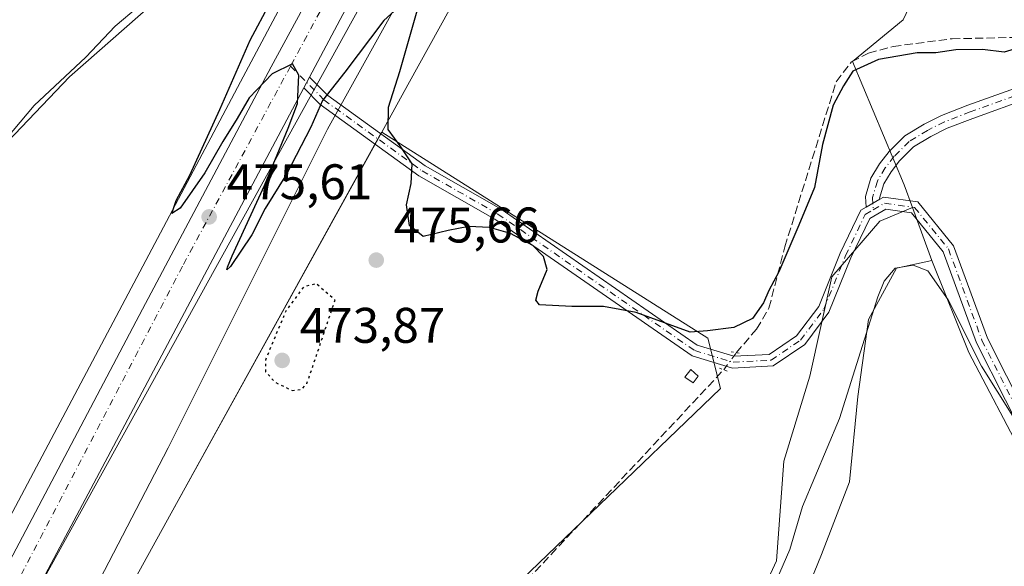
# Model space of a CAD drawing. Units: metres. Extents: x 594832 to 598313, y 4652734 to 4655094.
# Drawn here: x 597836 to 598034, y 4653962 to 4654071 of the extents above; entities that cross this region are included whole.
import ezdxf

# ---------------------------------------------------------------- set-up
doc = ezdxf.new("R2010")
doc.units = ezdxf.units.M
doc.header["$MEASUREMENT"] = 0
for name, pattern in [('DGN Style 3', [2.307223458686699, 1.648016756204785, -0.6592067024819142]), ('DGN Style 4', [2.6384748266838614, 1.318413404963828, -0.6592067024819142, 0.001648016756204785, -0.6592067024819142]), ('DGN Style 5', [1.1536117293433497, 0.4944050268614355, -0.6592067024819142])]:
    doc.linetypes.add(name, pattern=pattern)
for name, color, linetype, lineweight in [('Arbolado forestal CxS', 92, 'Continuous', 0), ('Camino Cxs', 7, 'Continuous', 0), ('Camino eje', 30, 'DGN Style 4', 13), ('Carretera de calzada única Cxs', 7, 'Continuous', 13), ('Carretera de calzada única eje', 7, 'DGN Style 4', 0), ('Corriente artificial lineal', 4, 'DGN Style 3', 13), ('Corriente artificial lineal oculto', 135, 'DGN Style 4', 13), ('Cultivos herbáceos CxS', 92, 'Continuous', 0), ('Cultivos leñosos CxS', 92, 'Continuous', 0), ('Curva de nivel maestra', 30, 'Continuous', 30), ('Curva de nivel maestra depresión', 30, 'DGN Style 5', 30), ('Curva de nivel normal', 30, 'Continuous', 0), ('Edificación ligera Cxs', 1, 'Continuous', 0), ('Ferrocarril eje', 151, 'Continuous', 13), ('Matorral CxS', 135, 'Continuous', 0), ('Núcleo urbano CxS', 7, 'Continuous', 0), ('Pista no pavimentada Cxs', 111, 'Continuous', 0), ('Pista no pavimentada eje', 91, 'DGN Style 4', 0), ('Puente lineal', 2, 'DGN Style 5', 0), ('Punto de cota en terreno', 7, 'Continuous', 0), ('Rótulo de punto de cota en terreno', 7, 'Continuous', 0)]:
    doc.layers.add(name, color=color, linetype=linetype, lineweight=lineweight)
doc.styles.add('Style-Arial', font='txt')

# ---------------------------------------------------------------- blocks, each defined once
blk = doc.blocks.new('*U9')
at = {"layer": 'Matorral CxS', "color": 135, "linetype": 'Continuous', "lineweight": 0}
blk.add_polyline3d([(597976.8290999997, 4653997.3485, 476.2455999999948), (597872.9221000001, 4653897.502900001, 477.9590999999928), (597839.9581000004, 4653923.874100001, 478.1094000000012), (597848.0268999999, 4653938.489700001, 478.0813999999955), (597866.7620999999, 4653972.3859, 476.5411000000022), (597908.9369000001, 4654048.689300001, 475.3586000000069), (597974.2950999998, 4654007.485300001, 475.0329999999958)], close=True, dxfattribs=at)
blk = doc.blocks.new('5PATER')
at = {"layer": 'Punto de cota en terreno', "linetype": 'Continuous', "lineweight": 0}
h = blk.add_hatch(color=51, dxfattribs=at)
edge = h.paths.add_edge_path()
edge.add_ellipse((0, 0), major_axis=(-0.1095731443231308, -0.1110710700762829), ratio=0.9994222409660322, start_angle=0, end_angle=360)

msp = doc.modelspace()

# ---------------------------------------------------------------- linework, layer by layer
at = {"layer": 'Arbolado forestal CxS', "color": 92, "linetype": 'Continuous', "lineweight": 0}
for points in [[(597953.4497999996, 4654195.541099999, 472.2032999999938), (597942.7962999997, 4654175.530300001, 472.2468999999983), (597900.5407999996, 4654096.146199999, 474.9551000000066), (597891.6969, 4654106.527899999, 478.9811000000045), (597874.8372999998, 4654084.803500001, 479.9600999999967), (597846.4162999997, 4654059.8181, 480.383799999996), (597824.3344999999, 4654036.784700001, 480.9421000000002)], [(597900.5407999996, 4654096.146199999, 474.9551000000066), (597891.6969, 4654106.527899999, 478.9811000000045), (597874.8372999998, 4654084.803500001, 479.9600999999967), (597846.4162999997, 4654059.8181, 480.383799999996), (597824.3344999999, 4654036.784700001, 480.9421000000002), (597804.2093000002, 4654006.140500001, 482.0366000000067), (597788.5588999996, 4653971.0821, 482.2112000000052), (597784.5182999996, 4653957.7477, 481.6024999999936), (597782.9633, 4653952.615499999, 481.4458000000013), (597778.6221000003, 4653936.6997, 480.7027999999991), (597773.6574999997, 4653918.874100001, 480.2994999999937)]]:
    msp.add_polyline3d(points, dxfattribs=at)
at = {"layer": 'Camino Cxs', "color": 7, "linetype": 'Continuous', "lineweight": 0, "extrusion": (-0.0632422505953098, -0.03649665997920425, 0.9973306430417159), "elevation": -207200.1751944629, "flags": 128}
msp.add_lwpolyline([(-3732057.347163063, 2836630.940133627), (-3732057.347163063, 2836627.795691728)], dxfattribs=at)
at = {"layer": 'Camino Cxs', "color": 7, "linetype": 'Continuous', "lineweight": 0}
for points in [[(598006.0078999996, 4654033.712099999, 477.0298999999941), (598005.8904999997, 4654035.797700001, 477.0292000000045), (598006.9603000004, 4654039.4827, 476.9701999999961), (598008.6836999999, 4654042.354900001, 476.769100000005), (598010.5878999997, 4654044.8189, 476.5578999999998), (598013.7361000003, 4654047.967499999, 476.3037999999942), (598017.6343, 4654050.306299999, 476.1168999999937), (598021.1277000001, 4654052.053099999, 475.937699999995), (598026.3901000004, 4654054.093499999, 475.7936999999947), (598037.8065, 4654058.2161, 475.6248999999953), (598044.8010999998, 4654061.0963, 475.6652999999933), (598048.3147, 4654063.806700001, 475.7032999999938), (598051.4877000004, 4654066.6623, 475.5507000000071), (598053.6029000003, 4654068.307700001, 475.4225000000006), (598055.1831, 4654068.892899999, 475.4838000000018)], [(598087.9172999999, 4654058.179300001, 479.6820000000008), (598087.6438999996, 4654058.0529, 479.6135999999969), (598082.9687000001, 4654056.2719, 478.7165999999997), (598078.8693000004, 4654055.930299999, 478.200800000006), (598074.2281, 4654056.1567, 477.6205999999948), (598070.0711000003, 4654057.6579, 477.0001000000047), (598065.1010999996, 4654060.860900001, 476.3003000000026), (598059.2751000002, 4654065.750299999, 475.7602999999945), (598057.1250999998, 4654066.626300001, 475.570200000002), (598054.9807000002, 4654065.8321, 475.526199999993), (598053.2861000003, 4654064.513900001, 475.514599999995), (598050.1089000005, 4654061.6545, 475.5963000000047), (598046.2141000004, 4654058.6501, 475.6229000000022), (598038.8154999996, 4654055.603499999, 475.6310999999987), (598027.3718999998, 4654051.471100001, 475.8331999999937), (598022.2625000002, 4654049.489900001, 476.0136000000057), (598018.9826999997, 4654047.8499, 476.1869000000006), (598015.4722999996, 4654045.743899999, 476.4171000000061), (598012.6941000001, 4654042.965500001, 476.698000000004), (598010.9999000002, 4654040.7731, 476.9428999999946), (598009.5481000004, 4654038.353499999, 477.1763000000064), (598008.7128999997, 4654035.4769, 477.2563999999985), (598008.7241000002, 4654035.2796, 477.2595000000001)], [(598038.8154999996, 4654055.603499999, 475.6310999999987), (598027.3718999998, 4654051.471100001, 475.8331999999937), (598022.2625000002, 4654049.489900001, 476.0136000000057), (598018.9826999997, 4654047.8499, 476.1869000000006), (598015.4722999996, 4654045.743899999, 476.4171000000061), (598012.6941000001, 4654042.965500001, 476.698000000004), (598010.9999000002, 4654040.7731, 476.9428999999946), (598009.5481000004, 4654038.353499999, 477.1763000000064), (598008.7128999997, 4654035.4769, 477.2563999999985), (598008.7241000002, 4654035.2795, 477.2595000000001), (598006.0078999996, 4654033.712099999, 477.0298999999941), (598005.8904999997, 4654035.797700001, 477.0292000000045), (598006.9603000004, 4654039.4827, 476.9701999999961), (598008.6836999999, 4654042.354900001, 476.769100000005), (598010.5878999997, 4654044.8189, 476.5578999999998), (598013.7361000003, 4654047.967499999, 476.3037999999942), (598017.6343, 4654050.306299999, 476.1168999999937), (598021.1277000001, 4654052.053099999, 475.937699999995), (598026.3901000004, 4654054.093499999, 475.7936999999947), (598037.8065, 4654058.2161, 475.6248999999953)]]:
    msp.add_polyline3d(points, dxfattribs=at)
at = {"layer": 'Camino eje', "color": 30, "linetype": 'DGN Style 4', "lineweight": 13}
msp.add_polyline3d([(598057.1492999997, 4654068.1281, 475.5721999999951), (598054.2918999996, 4654067.069900001, 475.482799999998), (598052.3869000003, 4654065.588099999, 475.4792000000016), (598049.2119000005, 4654062.730699999, 475.6132999999973), (598045.5077000001, 4654059.8731, 475.6392999999953), (598038.3108999999, 4654056.9099, 475.6209999999992), (598026.8809000002, 4654052.782299999, 475.8059999999969), (598021.6951000001, 4654050.771500001, 475.9762000000047), (598018.3085000003, 4654049.0781, 476.1526000000013), (598014.6042999999, 4654046.855699999, 476.3555000000051), (598011.6409, 4654043.892300001, 476.6324000000022), (598009.8416999998, 4654041.563899999, 476.8487000000023), (598008.2543000003, 4654038.918099999, 477.0865999999951), (598007.3016999997, 4654035.6373, 477.1472000000067), (598007.4401000004, 4654033.1801, 477.1254000000045)], dxfattribs=at)
at = {"layer": 'Carretera de calzada única Cxs', "color": 7, "linetype": 'Continuous', "lineweight": 13, "extrusion": (0.01160816346085988, 0.02190409974061755, 0.999692683256019), "elevation": 109358.3340142744, "flags": 128}
msp.add_lwpolyline([(1651025.167877735, -4390889.052128751), (1651025.167877734, -4390886.595482904)], dxfattribs=at)
at = {"layer": 'Carretera de calzada única Cxs', "color": 7, "linetype": 'Continuous', "lineweight": 13}
for points in [[(598230.7301000003, 4654718.720100001, 462.401199999993), (598223.3501000004, 4654697.600099999, 462.6720999999961), (598212.9600999998, 4654674.1501, 463.2027999999991), (598168.1401000004, 4654579.4301, 465.9897000000056), (598122.5500999996, 4654488.940099999, 468.0139000000054), (597992.8400999998, 4654244.6601, 471.1147999999957), (597894.4901000002, 4654059.7301, 475.0344999999944)], [(597992.8400999998, 4654244.6601, 471.1147999999957), (597894.4901000002, 4654059.7301, 475.0344999999944), (597893.3400999998, 4654057.5601, 475.0954000000056), (597827.3101000005, 4653933.440099999, 477.5528999999952), (597787.0601000005, 4653858.7301, 479.1545000000042), (597766.4001000002, 4653824.0801, 480.2111000000005), (597747.1901000004, 4653795.620100001, 480.9375), (597734.9700999996, 4653779.9901, 480.9793999999966), (597733.8501000004, 4653778.5601, 481.0008999999991), (597729.5601000005, 4653773.100099999, 481.1340000000055), (597705.4801000003, 4653746.2501, 484.7997000000032), (597690.2301000003, 4653731.030099999, 486.5420000000013), (597655.7301000003, 4653699.590100001, 481.6266000000033)], [(597658.3000999996, 4653712.640100001, 481.4340999999986), (597691.5500999996, 4653742.870100001, 481.0767000000051), (597703.8300999999, 4653755.3201, 480.8660999999993), (597719.3800999997, 4653772.690099999, 480.6768000000012), (597733.5900999998, 4653790.120100001, 480.6150999999954), (597734.0214999998, 4653790.703500001, 480.6178999999975), (597735.0109999999, 4653792.042300001, 480.6092000000062), (597736.6394999997, 4653794.247099999, 480.7505999999995), (597744.9200999998, 4653805.460100001, 480.3945999999996), (597754.7801000001, 4653819.920100001, 480.0871999999945), (597762.7301000003, 4653832.630100001, 479.7642999999953), (597782.9101, 4653867.4801, 478.9713999999949), (597798.6700999998, 4653895.890100001, 478.5942000000068), (597827.8201000001, 4653950.450099999, 477.3561000000045), (597861.0100999996, 4654013.270099999, 476.0884999999981), (597886.8201000001, 4654061.8301, 475.117499999993), (597910.1201, 4654104.7601, 474.0298999999941), (597931.4301000005, 4654145.630100001, 473.0397999999987), (597965.9106999999, 4654210.1621, 471.9511000000057)], [(597736.6394999997, 4653794.247099999, 480.7505999999995), (597744.9200999998, 4653805.460100001, 480.3945999999996), (597754.7801000001, 4653819.920100001, 480.0871999999945), (597762.7301000003, 4653832.630100001, 479.7642999999953), (597782.9101, 4653867.4801, 478.9713999999949), (597798.6700999998, 4653895.890100001, 478.5942000000068), (597827.8201000001, 4653950.450099999, 477.3561000000045), (597861.0100999996, 4654013.270099999, 476.0884999999981), (597886.8201000001, 4654061.8301, 475.117499999993), (597910.1201, 4654104.7601, 474.0298999999941), (597931.4301000005, 4654145.630100001, 473.0397999999987), (597965.9106999999, 4654210.1621, 471.9511000000057)], [(597893.3400999998, 4654057.5601, 475.0954000000056), (597827.3101000005, 4653933.440099999, 477.5528999999952), (597787.0601000005, 4653858.7301, 479.1545000000042), (597766.4001000002, 4653824.0801, 480.2111000000005), (597747.1901000004, 4653795.620100001, 480.9375), (597734.9700999996, 4653779.9901, 480.9793999999966)]]:
    msp.add_polyline3d(points, dxfattribs=at)
at = {"layer": 'Carretera de calzada única eje', "color": 7, "linetype": 'DGN Style 4', "lineweight": 0, "extrusion": (-0.3075429167980569, 0.1858827760755951, 0.9332014508592309), "elevation": 681676.2076496121, "flags": 128}
msp.add_lwpolyline([(-4292489.530492378, -1768924.074865887), (-4292483.310850012, -1768923.714218384), (-4292321.270902414, -1768915.336677413)], dxfattribs=at)
at = {"layer": 'Carretera de calzada única eje', "color": 7, "linetype": 'DGN Style 4', "lineweight": 0}
msp.add_polyline3d([(597890.6624999996, 4654061.9187, 475.0276000000013), (597869.0201000003, 4654021.870100001, 475.9208999999974), (597812.7401000002, 4653914.280099999, 478.1370000000024), (597773.5201000003, 4653841.420100001, 479.6986999999936), (597738.6407000005, 4653790.731899999, 480.7387000000017)], dxfattribs=at)
at = {"layer": 'Corriente artificial lineal', "color": 4, "linetype": 'DGN Style 3', "lineweight": 13}
for points in [[(597979.9633, 4654004.530900001, 475.6347999999998), (597979.9700999996, 4654004.540100001, 475.633600000001), (597984.0601000005, 4654009.2501, 475.3687999999966), (597986.5401, 4654013.4801, 475.5114999999933), (597989.7200999996, 4654025.7601, 474.8784000000014), (598000.0100999996, 4654058.800100001, 474.5590999999986), (598003.0701000001, 4654062.780099999, 474.3565999999992), (598006.5100999996, 4654064.550100001, 474.4159999999974), (598011.4101, 4654065.870100001, 474.4164000000019), (598023.2100999998, 4654067.420100001, 473.6027999999933), (598038.2100999998, 4654067.7301, 473.8727000000072), (598039.3300999999, 4654067.860099999, 473.9732999999979), (598042.2801000001, 4654069.3301, 474.3025999999954), (598038.7801000001, 4654075.0101, 473.8276000000042), (598034.0000999998, 4654088.020099999, 473.2788), (598034.2301000003, 4654091.0801, 473.3555999999954)], [(597765.9550000001, 4653783.9235, 480.813599999994), (597774.0401, 4653798.090100001, 480.9648000000016), (597788.5701000001, 4653819.110099999, 479.8358000000007), (597791.3101000005, 4653822.0601, 479.6215999999986), (597798.9600999998, 4653827.450099999, 479.1214999999939), (597813.9401000004, 4653840.700099999, 478.8378999999986), (597837.1801000005, 4653863.9301, 478.2119999999995), (597899.9801000003, 4653922.800100001, 477.2614000000031), (597919.2001, 4653938.8201, 476.934500000003), (597977.4664000003, 4654001.1261, 475.9833999999974)]]:
    msp.add_polyline3d(points, dxfattribs=at)
at = {"layer": 'Corriente artificial lineal oculto', "color": 135, "linetype": 'DGN Style 4', "lineweight": 13, "extrusion": (0.04865986085564378, 0.0663531155699498, 0.9966089915286086), "elevation": 338379.3442288826, "flags": 128}
msp.add_lwpolyline([(2270031.741729656, -4092646.951492576), (2270031.741729656, -4092651.18808255)], dxfattribs=at)
at = {"layer": 'Cultivos herbáceos CxS', "color": 92, "linetype": 'Continuous', "lineweight": 0, "extrusion": (-0.04755057909485325, 0.1293967687506033, 0.990452128406339), "elevation": 574253.7616619344, "flags": 128}
msp.add_lwpolyline([(-2166614.778722137, -4122337.250842043), (-2166614.778722137, -4122325.870217137)], dxfattribs=at)
at = {"layer": 'Cultivos herbáceos CxS', "color": 92, "linetype": 'Continuous', "lineweight": 0}
for points in [[(598037.7626999998, 4653983.3671, 481.2381000000024), (598026.5525000002, 4654004.5777, 480.4404000000068), (598019.4486999996, 4654022.316500001, 479.0696999999927), (598019.1853, 4654023.032500001, 478.9511000000057), (598015.2972999997, 4654033.612700001, 477.3821999999927), (598013.6268999996, 4654038.158500001, 477.0619000000006), (598003.3003000002, 4654062.8621, 474.3683000000019), (598013.4095000001, 4654071.195900001, 474.1398000000045), (598015.1542999997, 4654074.908500001, 473.9282999999996), (598027.1913000002, 4654100.522299999, 471.7915999999968), (598027.8734999998, 4654100.3003, 471.8181999999942), (598028.0208999999, 4654100.2523, 471.8246999999974), (598016.7134999996, 4654120.116699999, 471.1353999999993), (597994.0853000004, 4654161.7531, 469.3549000000058), (597983.2052999996, 4654177.8365, 469.3862999999984), (597978.0575000001, 4654178.5833, 471.4265000000014), (598016.8103, 4654252.7213, 470.0121999999974)], [(597978.0575000001, 4654178.5833, 471.4265000000014), (597948.2339000005, 4654121.5275, 473.3524999999936), (597931.5182999996, 4654089.548699999, 474.3417000000045), (597931.5164000001, 4654089.545, 474.3415999999997), (597931.4331, 4654089.389900001, 474.3408999999957), (597931.4316999996, 4654089.3873, 474.3408999999957), (597931.4303000001, 4654089.3847, 474.3408999999957), (597914.1926999995, 4654058.197899999, 474.7290000000066), (597908.9369000001, 4654048.689300001, 475.3586000000069)], [(597978.0575000001, 4654178.5833, 471.4265000000014), (597983.2052999996, 4654177.8365, 469.3862999999984), (597994.0853000004, 4654161.7531, 469.3549000000058), (598016.7134999996, 4654120.116699999, 471.1353999999993), (598028.0208999999, 4654100.2523, 471.8246999999974), (598027.8734999998, 4654100.3003, 471.8181999999942), (598027.1913000002, 4654100.522299999, 471.7915999999968), (598015.1542999997, 4654074.908500001, 473.9282999999996), (598013.4095000001, 4654071.195900001, 474.1398000000045), (598003.3003000002, 4654062.8621, 474.3683000000019), (598013.6268999996, 4654038.158500001, 477.0619000000006), (598015.2972999997, 4654033.612700001, 477.3821999999927)], [(597816.6946, 4653881.736, 479.7250000000058), (597839.9581000004, 4653923.874100001, 478.1094000000012), (597872.9221000001, 4653897.502900001, 477.9590999999928), (597976.8290999997, 4653997.3485, 476.2455999999948), (597974.2950999998, 4654007.485300001, 475.0329999999958), (597908.9369000001, 4654048.689300001, 475.3586000000069), (597914.1926999995, 4654058.197899999, 474.7290000000066), (597931.4303000001, 4654089.3847, 474.3408999999957)], [(598015.1542999997, 4654074.908500001, 473.9282999999996), (598013.4095000001, 4654071.195900001, 474.1398000000045), (598003.3003000002, 4654062.8621, 474.3683000000019), (598013.6268999996, 4654038.158500001, 477.0619000000006), (598015.2972999997, 4654033.612700001, 477.3821999999927), (598008.7527000001, 4654030.8573, 477.2122999999993), (597999.1463000001, 4654019.773499999, 476.2707999999984), (597994.7122999998, 4653999.823100001, 476.9306999999972), (597989.5395000001, 4653982.8281, 477.5948999999965), (597988.0610999997, 4653962.8773, 478.1045000000013), (597979.1935000002, 4653943.6655, 478.290399999998), (597969.5869000005, 4653925.9319, 478.3555000000051), (597959.9804999996, 4653912.631300001, 478.4455000000017), (597947.4184999998, 4653899.330900001, 478.7416999999987), (597931.9005000005, 4653890.464299999, 478.2544000000053), (597920.0773, 4653879.3805, 479.2580000000017), (597922.2937000003, 4653863.863500001, 480.8032999999996), (597929.6826999999, 4653849.823899999, 481.001099999994)], [(597839.9581000004, 4653923.874100001, 478.1094000000012), (597872.9221000001, 4653897.502900001, 477.9590999999928), (597976.8290999997, 4653997.3485, 476.2455999999948), (597974.2950999998, 4654007.485300001, 475.0329999999958), (597908.9369000001, 4654048.689300001, 475.3586000000069)], [(597929.6826999999, 4653849.823899999, 481.001099999994), (597922.2937000003, 4653863.863500001, 480.8032999999996), (597920.0773, 4653879.3805, 479.2580000000017), (597931.9005000005, 4653890.464299999, 478.2544000000053), (597947.4184999998, 4653899.330900001, 478.7416999999987), (597959.9804999996, 4653912.631300001, 478.4455000000017), (597969.5869000005, 4653925.9319, 478.3555000000051), (597979.1935000002, 4653943.6655, 478.290399999998), (597988.0610999997, 4653962.8773, 478.1045000000013), (597989.5395000001, 4653982.8281, 477.5948999999965), (597994.7122999998, 4653999.823100001, 476.9306999999972), (597999.1463000001, 4654019.773499999, 476.2707999999984), (598008.7527000001, 4654030.8573, 477.2122999999993), (598015.2972999997, 4654033.612700001, 477.3821999999927)], [(598019.1853, 4654023.032500001, 478.9511000000057), (598019.4486999996, 4654022.316500001, 479.0696999999927), (598026.5525000002, 4654004.5777, 480.4404000000068), (598037.7626999998, 4653983.3671, 481.2381000000024), (598050.8485000003, 4653963.824899999, 481.319399999993), (598059.2490999997, 4653960.843900001, 481.3013000000064), (598073.8595000004, 4653959.1735, 480.6993999999977), (598096.4347000001, 4653951.604699999, 481.5494000000036), (598113.3926999997, 4653936.5877, 482.3007999999973), (598115.8431000002, 4653933.590700001, 482.4271000000008), (598116.2273000004, 4653916.670700001, 485.0405000000028), (598119.6986999996, 4653893.755100001, 486.2145000000019), (598126.6426999997, 4653869.4509, 488.0878999999986), (598134.9757000003, 4653853.479699999, 488.6690999999992), (598144.6973000001, 4653836.8135, 489.6671999999963), (598156.3387000002, 4653826.1995, 490.2697000000044)]]:
    msp.add_polyline3d(points, dxfattribs=at)
at = {"layer": 'Cultivos leñosos CxS', "color": 92, "linetype": 'Continuous', "lineweight": 0}
for points in [[(597900.5407999996, 4654096.146199999, 474.9551000000066), (597891.6969, 4654106.527899999, 478.9811000000045), (597874.8372999998, 4654084.803500001, 479.9600999999967), (597846.4162999997, 4654059.8181, 480.383799999996), (597824.3344999999, 4654036.784700001, 480.9421000000002), (597804.2093000002, 4654006.140500001, 482.0366000000067), (597788.5588999996, 4653971.0821, 482.2112000000052), (597784.5182999996, 4653957.7477, 481.6024999999936), (597782.9633, 4653952.615499999, 481.4458000000013), (597778.6221000003, 4653936.6997, 480.7027999999991), (597773.6574999997, 4653918.874100001, 480.2994999999937)], [(597824.3344999999, 4654036.784700001, 480.9421000000002), (597846.4162999997, 4654059.8181, 480.383799999996), (597874.8372999998, 4654084.803500001, 479.9600999999967), (597891.6969, 4654106.527899999, 478.9811000000045), (597900.5407999996, 4654096.146199999, 474.9551000000066), (597880.6732000001, 4654058.8215, 475.5766000000004), (597880.6701999997, 4654058.816099999, 475.5769), (597880.6672999999, 4654058.810699999, 475.577099999995), (597832.6131999996, 4653968.1983, 477.1791999999987)], [(597900.5407999996, 4654096.146199999, 474.9551000000066), (597880.6732000001, 4654058.8215, 475.5766000000004), (597880.6701999997, 4654058.816099999, 475.5769), (597880.6672999999, 4654058.810699999, 475.577099999995), (597832.6131999996, 4653968.1983, 477.1791999999987), (597804.5210999995, 4653915.7963, 477.9233999999997), (597799.9293000001, 4653907.241599999, 478.0222000000067), (597793.7422000002, 4653895.715100001, 478.1454999999987), (597775.5811000001, 4653861.881800001, 479.1254000000045), (597758.6416999997, 4653832.929400001, 479.7112999999954), (597755.5765000005, 4653828.330600001, 479.8306000000011), (597737.1365, 4653800.663899999, 480.3923000000068), (597732.9713000003, 4653795.613500001, 480.7793999999994)], [(598019.1853, 4654023.032500001, 478.9511000000057), (598012.0711000003, 4654021.476500001, 479.5213999999978), (598006.5043000003, 4654011.199899999, 479.3696000000054), (598004.3630999997, 4653995.7851, 480.1119000000036), (598002.6497, 4653978.657500001, 481.2448000000004), (597997.0831000004, 4653964.099099999, 481.0728999999993), (597993.5368999997, 4653955.4319, 481.220100000006), (597993.2089000001, 4653955.411900001, 481.1627000000008), (597983.8312999997, 4653932.470100001, 481.3598000000056), (597977.6199000003, 4653923.4935, 481.2023999999947), (597961.7755000005, 4653905.6251, 481.2302999999956), (597952.3180999998, 4653894.7553, 481.7179000000033), (597940.3246999999, 4653883.231899999, 482.5008999999991), (597926.4171000002, 4653872.9649, 482.059699999998), (597940.5878999997, 4653843.2053, 483.2118000000046), (597938.7119000005, 4653838.7443, 482.8432999999932), (597903.4068999998, 4653823.739499999, 483.896900000007), (597900.5361000003, 4653822.605699999, 484.7566999999981)], [(597940.5878999997, 4653843.2053, 483.2118000000046), (597926.4171000002, 4653872.9649, 482.059699999998), (597940.3246999999, 4653883.231899999, 482.5008999999991), (597952.3180999998, 4653894.7553, 481.7179000000033), (597961.7755000005, 4653905.6251, 481.2302999999956), (597977.6199000003, 4653923.4935, 481.2023999999947), (597983.8312999997, 4653932.470100001, 481.3598000000056), (597993.2089000001, 4653955.411900001, 481.1627000000008), (597993.5368999997, 4653955.4319, 481.220100000006), (597997.0831000004, 4653964.099099999, 481.0728999999993), (598002.6497, 4653978.657500001, 481.2448000000004), (598004.3630999997, 4653995.7851, 480.1119000000036), (598006.5043000003, 4654011.199899999, 479.3696000000054), (598012.0711000003, 4654021.476500001, 479.5213999999978), (598019.1853, 4654023.032500001, 478.9511000000057), (598019.4486999996, 4654022.316500001, 479.0696999999927), (598026.5525000002, 4654004.5777, 480.4404000000068), (598037.7626999998, 4653983.3671, 481.2381000000024)], [(598019.1853, 4654023.032500001, 478.9511000000057), (598019.4486999996, 4654022.316500001, 479.0696999999927), (598026.5525000002, 4654004.5777, 480.4404000000068), (598037.7626999998, 4653983.3671, 481.2381000000024), (598050.8485000003, 4653963.824899999, 481.319399999993), (598059.2490999997, 4653960.843900001, 481.3013000000064), (598073.8595000004, 4653959.1735, 480.6993999999977), (598096.4347000001, 4653951.604699999, 481.5494000000036), (598113.3926999997, 4653936.5877, 482.3007999999973), (598115.8431000002, 4653933.590700001, 482.4271000000008), (598116.2273000004, 4653916.670700001, 485.0405000000028), (598119.6986999996, 4653893.755100001, 486.2145000000019), (598126.6426999997, 4653869.4509, 488.0878999999986), (598134.9757000003, 4653853.479699999, 488.6690999999992), (598144.6973000001, 4653836.8135, 489.6671999999963), (598156.3387000002, 4653826.1995, 490.2697000000044)]]:
    msp.add_polyline3d(points, dxfattribs=at)
at = {"layer": 'Curva de nivel maestra', "color": 30, "linetype": 'Continuous', "lineweight": 30, "elevation": 475, "flags": 128}
for points in [[(598037.2199999997, 4654065.8201), (598033.6699999999, 4654064.720100001), (598029.3399999999, 4654065.2501), (598024.0099999999, 4654065.220100001), (598019.9900000002, 4654064.5801), (598016.2599999999, 4654064.5701), (598008.4900000002, 4654063.270099999), (598003.3499999996, 4654060.9301), (598001.4800000006, 4654057.970100001), (597999.4199999999, 4654054.090100001), (597997.25, 4654046.270099999), (597995.6699999999, 4654037.620100001), (597992.5099999999, 4654030.0701), (597988.4900000002, 4654020.7401), (597986.5, 4654017.0101), (597985.4199999999, 4654014.5101), (597983.25, 4654011.390100001), (597979.5, 4654009.590100001), (597974.2000000002, 4654008.920100001), (597970.7599999999, 4654008.6601), (597959.9400000004, 4654012.5701), (597953.3700000001, 4654013.780099999), (597947.0300000003, 4654013.770099999), (597940.5700000003, 4654014.140100001), (597939.8099999996, 4654015.050100001), (597940.2800000003, 4654016.840100001), (597942.0700000003, 4654021.1801), (597941.3899999997, 4654023.8201), (597939.2300000006, 4654025.9901), (597934.7699999996, 4654028.4301), (597930.5199999996, 4654029.620100001), (597926.4299999997, 4654029.8301), (597922.2300000006, 4654029.020099999), (597917.2599999999, 4654027.840100001), (597914.5, 4654030.0001), (597913.8799999999, 4654034.1601), (597914.8600000005, 4654038.4301), (597915.0499999998, 4654042.360099999), (597912.7599999999, 4654045.7601), (597910.2100000001, 4654049.2501), (597910.3300000001, 4654053.690099999), (597912.5800000001, 4654060.8301), (597917.9100000003, 4654079.6501)], [(597913.5800000001, 4654074.9001), (597909.3600000005, 4654071.0601), (597901.54, 4654060.7301), (597897.0599999996, 4654055.040100001), (597894.7599999999, 4654049.720100001), (597889.8899999997, 4654040.3201), (597885.5800000001, 4654033.450099999), (597882.9100000003, 4654028.1801), (597878.6500000004, 4654021.800100001), (597877.8899999997, 4654021.110099999), (597878.0199999996, 4654021.6801), (597878.9500000002, 4654023.920100001), (597885.4600000001, 4654038.0601), (597890.2199999997, 4654049.4901), (597892.0499999998, 4654054.440099999), (597892.3399999999, 4654060.1601), (597891.0700000003, 4654062.390100001), (597887, 4654060.4101), (597882.3700000001, 4654055.5601), (597879.9900000002, 4654051.4801), (597877.0999999996, 4654046.8301), (597873.5099999999, 4654040.540100001), (597868.5599999996, 4654033.470100001), (597866.8899999997, 4654032.440099999), (597867.75, 4654035.050100001), (597870.4800000006, 4654040.100099999), (597876.5199999996, 4654053.2401), (597882.5800000001, 4654067.1601), (597886.6600000003, 4654074.7401)]]:
    msp.add_lwpolyline(points, dxfattribs=at)
at = {"layer": 'Curva de nivel maestra depresión', "color": 30, "linetype": 'DGN Style 5', "lineweight": 30, "elevation": 475, "flags": 128}
msp.add_lwpolyline([(597890.9800000006, 4653996.9901), (597892.9500000002, 4653997.2301), (597893.9600000001, 4653998.360099999), (597899.5999999996, 4654015.0701), (597895.7699999996, 4654018.390100001), (597893.2999999998, 4654017.700099999), (597889.8099999996, 4654013.040100001), (597885.6299999999, 4654003.0701), (597885.6900000004, 4654000.7401), (597887.5800000001, 4653998.630100001), (597890.9800000006, 4653996.9901)], dxfattribs=at)
at = {"layer": 'Curva de nivel normal', "color": 30, "linetype": 'Continuous', "lineweight": 0, "elevation": 480, "flags": 128}
for points in [[(597833.7300000006, 4654047.390100001), (597839.3200000003, 4654054.0601), (597849.6600000003, 4654063.7301), (597855.5599999996, 4654069.9101), (597864.7400000002, 4654077.720100001), (597871.8600000005, 4654085.6501), (597878.04, 4654096.190099999), (597881.6399999997, 4654103.5101), (597884.79, 4654107.270099999), (597889.4100000003, 4654111.450099999), (597893.8600000005, 4654118.4001), (597899.1200000001, 4654129.720100001), (597901.0999999996, 4654137.380100001), (597901.8799999999, 4654144.380100001), (597903.2300000006, 4654149.170100001), (597905.4600000001, 4654153.7401), (597907.3200000003, 4654158.800100001), (597910.1299999999, 4654165.9801), (597912.5499999998, 4654175.140100001), (597913.9199999999, 4654185.4801), (597914.0700000003, 4654197.360099999)], [(598035.4299999997, 4653991.8301), (598029.1100000005, 4654001.840100001), (598022.4199999999, 4654015.140100001), (598018.3799999999, 4654020.970100001), (598015.4400000004, 4654022.090100001), (598011.8499999996, 4654021.450099999), (598009.5899999999, 4654018.840100001), (598008.3700000001, 4654015.7601), (598000.6699999999, 4653991.4001), (597993.2400000002, 4653973.7401), (597990.7199999997, 4653965.110099999), (597986.0700000003, 4653954.4001)]]:
    msp.add_lwpolyline(points, dxfattribs=at)
at = {"layer": 'Edificación ligera Cxs', "color": 1, "linetype": 'Continuous', "lineweight": 0}
msp.add_polyline3d([(597972.3501000004, 4653999.850099999, 476.7014999999956), (597971.3501000004, 4653998.4801, 476.9023000000016), (597969.7100999998, 4653999.640100001, 476.6491999999998), (597970.8901000004, 4654001.1601, 476.4333000000043), (597972.3501000004, 4653999.850099999, 476.7014999999956)], dxfattribs=at)
msp.add_3dface([(597972.3501000004, 4653999.850099999, 476.9023000000016), (597971.3501000004, 4653998.4801, 476.9023000000016), (597969.7100999998, 4653999.640100001, 476.9023000000016), (597970.8901000004, 4654001.1601, 476.9023000000016)], dxfattribs=at)
at = {"layer": 'Ferrocarril eje', "color": 151, "linetype": 'Continuous', "lineweight": 13}
msp.add_polyline3d([(598033.1500000004, 4654300.49, 471.3654999999999), (597964.5499999998, 4654168.949999999, 486.2057999999961), (597898.0700000003, 4654049.33, 475.934699999998), (597866.1500000004, 4653985.49, 478.6744000000036), (597796.7699999996, 4653852.01, 481.8730999999971), (597772.2999999998, 4653809.84, 481.7115999999951), (597749.9100000003, 4653775.310000001, 483.3426999999938), (597730.5899999999, 4653751.42, 489.7516999999935), (597701.4000000004, 4653722.01, 490.9872000000032), (597667.3600000005, 4653691.779999999, 485.4554000000062), (597630.54, 4653659.859999999, 486.3350999999967), (597538.0800000001, 4653578.25, 494.4291999999987), (597506.8399999999, 4653549.42, 488.9502000000066), (597465.0099999999, 4653514.060000001, 491.085699999996), (597405.3300000001, 4653460.680000001, 497.6043000000063), (597141.7199999997, 4653229.039999999, 498.1552999999985), (597083.7800000003, 4653176.17, 499.7465999999986), (597043.5499999998, 4653128.51, 501.0929999999935), (597011.9699999997, 4653079.529999999, 503.2872000000062), (596983.9600000001, 4653021.189999999, 504.0987000000023), (596963.5499999998, 4652973.630000001, 504.3959999999934), (596927.1399999997, 4652898.9, 512.2970000000059), (596884.0999999996, 4652804.82, 507.6276000000071), (596863.073, 4652760.850199999, 513.713699999993)], dxfattribs=at)
at = {"layer": 'Matorral CxS', "color": 135, "linetype": 'Continuous', "lineweight": 0, "extrusion": (-0.8750916092588253, 0.4838459383341117, 0.01038187663105487), "elevation": 1728622.399076494, "flags": 128}
msp.add_lwpolyline([(-4362249.863015101, -17471.92747863755), (-4362162.679745743, -17470.74491490549), (-4362123.950427869, -17469.20464058137), (-4362107.255483095, -17469.17653038034)], dxfattribs=at)
at = {"layer": 'Matorral CxS', "color": 135, "linetype": 'Continuous', "lineweight": 0, "extrusion": (-0.04755057909485325, 0.1293967687506033, 0.990452128406339), "elevation": 574253.7616619344, "flags": 128}
msp.add_lwpolyline([(-2166614.778722137, -4122337.250842043), (-2166614.778722137, -4122325.870217137)], dxfattribs=at)
at = {"layer": 'Matorral CxS', "color": 135, "linetype": 'Continuous', "lineweight": 0}
for points in [[(597839.9581000004, 4653923.874100001, 478.1094000000012), (597872.9221000001, 4653897.502900001, 477.9590999999928), (597976.8290999997, 4653997.3485, 476.2455999999948), (597974.2950999998, 4654007.485300001, 475.0329999999958), (597908.9369000001, 4654048.689300001, 475.3586000000069)], [(597929.6826999999, 4653849.823899999, 481.001099999994), (597922.2937000003, 4653863.863500001, 480.8032999999996), (597920.0773, 4653879.3805, 479.2580000000017), (597931.9005000005, 4653890.464299999, 478.2544000000053), (597947.4184999998, 4653899.330900001, 478.7416999999987), (597959.9804999996, 4653912.631300001, 478.4455000000017), (597969.5869000005, 4653925.9319, 478.3555000000051), (597979.1935000002, 4653943.6655, 478.290399999998), (597988.0610999997, 4653962.8773, 478.1045000000013), (597989.5395000001, 4653982.8281, 477.5948999999965), (597994.7122999998, 4653999.823100001, 476.9306999999972), (597999.1463000001, 4654019.773499999, 476.2707999999984), (598008.7527000001, 4654030.8573, 477.2122999999993), (598015.2972999997, 4654033.612700001, 477.3821999999927)], [(597979.1935000002, 4653943.6655, 478.290399999998), (597988.0610999997, 4653962.8773, 478.1045000000013), (597989.5395000001, 4653982.8281, 477.5948999999965), (597994.7122999998, 4653999.823100001, 476.9306999999972), (597999.1463000001, 4654019.773499999, 476.2707999999984), (598008.7527000001, 4654030.8573, 477.2122999999993), (598015.2972999997, 4654033.612700001, 477.3821999999927), (598019.1853, 4654023.032500001, 478.9511000000057), (598012.0711000003, 4654021.476500001, 479.5213999999978), (598006.5043000003, 4654011.199899999, 479.3696000000054), (598004.3630999997, 4653995.7851, 480.1119000000036), (598002.6497, 4653978.657500001, 481.2448000000004), (597997.0831000004, 4653964.099099999, 481.0728999999993), (597993.5368999997, 4653955.4319, 481.220100000006)], [(598019.1853, 4654023.032500001, 478.9511000000057), (598012.0711000003, 4654021.476500001, 479.5213999999978), (598006.5043000003, 4654011.199899999, 479.3696000000054), (598004.3630999997, 4653995.7851, 480.1119000000036), (598002.6497, 4653978.657500001, 481.2448000000004), (597997.0831000004, 4653964.099099999, 481.0728999999993), (597993.5368999997, 4653955.4319, 481.220100000006), (597993.2089000001, 4653955.411900001, 481.1627000000008), (597983.8312999997, 4653932.470100001, 481.3598000000056), (597977.6199000003, 4653923.4935, 481.2023999999947), (597961.7755000005, 4653905.6251, 481.2302999999956), (597952.3180999998, 4653894.7553, 481.7179000000033), (597940.3246999999, 4653883.231899999, 482.5008999999991), (597926.4171000002, 4653872.9649, 482.059699999998), (597940.5878999997, 4653843.2053, 483.2118000000046), (597938.7119000005, 4653838.7443, 482.8432999999932), (597903.4068999998, 4653823.739499999, 483.896900000007), (597900.5361000003, 4653822.605699999, 484.7566999999981)]]:
    msp.add_polyline3d(points, dxfattribs=at)
at = {"layer": 'Núcleo urbano CxS', "color": 7, "linetype": 'Continuous', "lineweight": 0, "extrusion": (-0.8750916092588253, 0.4838459383341117, 0.01038187663105487), "elevation": 1728622.399076494, "flags": 128}
msp.add_lwpolyline([(-4362249.863015101, -17471.92747863755), (-4362162.679745743, -17470.74491490549), (-4362123.950427869, -17469.20464058137), (-4362107.255483095, -17469.17653038034)], dxfattribs=at)
at = {"layer": 'Núcleo urbano CxS', "color": 7, "linetype": 'Continuous', "lineweight": 0}
for points in [[(598002.6664000005, 4654260.2017, 470.7171999999992), (597917.3822999997, 4654097.044399999, 473.9639000000025), (597834.0223000003, 4653946.228, 477.3660999999993), (597802.7352999998, 4653889.555299999, 478.536500000002), (597788.1127000004, 4653863.595000001, 479.0819999999949), (597773.2779999999, 4653839.1041, 479.6779999999999), (597773.2317000004, 4653839.0272, 479.6809999999969), (597760.4499000004, 4653817.3595, 480.2268999999943), (597748.8947000002, 4653798.2007, 480.7010000000009), (597738.0027000001, 4653782.403700001, 480.8671000000032), (597729.8602999998, 4653771.326900001, 480.881899999993), (597589.0560999997, 4653633.770300001, 483.0884999999981)], [(597589.0560999997, 4653633.770300001, 483.0884999999981), (597729.8602999998, 4653771.326900001, 480.881899999993), (597738.0027000001, 4653782.403700001, 480.8671000000032), (597748.8947000002, 4653798.2007, 480.7010000000009), (597760.4499000004, 4653817.3595, 480.2268999999943), (597773.2317000004, 4653839.0272, 479.6809999999969), (597773.2779999999, 4653839.1041, 479.6779999999999), (597788.1127000004, 4653863.595000001, 479.0819999999949), (597802.7352999998, 4653889.555299999, 478.536500000002), (597834.0223000003, 4653946.228, 477.3660999999993), (597917.3822999997, 4654097.044399999, 473.9639000000025), (598002.6664000005, 4654260.2017, 470.7171999999992)], [(598002.6664000005, 4654260.2017, 470.7171999999992), (597917.3822999997, 4654097.044399999, 473.9639000000025), (597834.0223000003, 4653946.228, 477.3660999999993), (597802.7352999998, 4653889.555299999, 478.536500000002), (597788.1127000004, 4653863.595000001, 479.0819999999949), (597773.2779999999, 4653839.1041, 479.6779999999999), (597773.2317000004, 4653839.0272, 479.6809999999969), (597760.4499000004, 4653817.3595, 480.2268999999943), (597748.8947000002, 4653798.2007, 480.7010000000009), (597738.0027000001, 4653782.403700001, 480.8671000000032), (597729.8602999998, 4653771.326900001, 480.881899999993), (597589.0560999997, 4653633.770300001, 483.0884999999981)], [(598002.6664000005, 4654260.2017, 470.7171999999992), (597917.3822999997, 4654097.044399999, 473.9639000000025), (597834.0223000003, 4653946.228, 477.3660999999993), (597802.7352999998, 4653889.555299999, 478.536500000002), (597788.1127000004, 4653863.595000001, 479.0819999999949), (597773.2779999999, 4653839.1041, 479.6779999999999), (597773.2317000004, 4653839.0272, 479.6809999999969), (597760.4499000004, 4653817.3595, 480.2268999999943), (597748.8947000002, 4653798.2007, 480.7010000000009), (597738.0027000001, 4653782.403700001, 480.8671000000032), (597729.8602999998, 4653771.326900001, 480.881899999993), (597589.0560999997, 4653633.770300001, 483.0884999999981)], [(598016.8103, 4654252.7213, 470.0121999999974), (597978.0575000001, 4654178.5833, 471.4265000000014), (597948.2339000005, 4654121.5275, 473.3524999999936), (597931.5182999996, 4654089.548699999, 474.3417000000045), (597931.5164000001, 4654089.545, 474.3415999999997), (597931.4331, 4654089.389900001, 474.3408999999957), (597931.4316999996, 4654089.3873, 474.3408999999957), (597931.4303000001, 4654089.3847, 474.3408999999957), (597914.1926999995, 4654058.197899999, 474.7290000000066), (597908.9369000001, 4654048.689300001, 475.3586000000069), (597866.7620999999, 4653972.3859, 476.5411000000022), (597848.0268999999, 4653938.489700001, 478.0813999999955), (597839.9581000004, 4653923.874100001, 478.1094000000012), (597816.6946, 4653881.736, 479.7250000000058), (597816.6930000001, 4653881.733100001, 479.7243000000017), (597801.9924, 4653855.6336, 479.5255999999936), (597801.9907999998, 4653855.630700001, 479.5253999999986), (597801.9890999999, 4653855.627900001, 479.5252999999939), (597801.8685, 4653855.421700001, 479.5160000000033), (597801.8666000003, 4653855.418400001, 479.5158999999985), (597801.8646, 4653855.415100001, 479.5157000000036), (597786.9883000003, 4653830.856100001, 480.3690000000061)], [(597675.2633999997, 4653732.204299999, 481.3767999999982), (597709.8596999999, 4653767.5898, 481.1993999999977), (597732.9713000003, 4653795.613500001, 480.7793999999994), (597737.1365, 4653800.663899999, 480.3923000000068), (597755.5765000005, 4653828.330600001, 479.8306000000011), (597758.6416999997, 4653832.929400001, 479.7112999999954), (597775.5811000001, 4653861.881800001, 479.1254000000045), (597793.7422000002, 4653895.715100001, 478.1454999999987), (597799.9293000001, 4653907.241599999, 478.0222000000067), (597804.5210999995, 4653915.7963, 477.9233999999997), (597832.6131999996, 4653968.1983, 477.1791999999987), (597880.6672999999, 4654058.810699999, 475.577099999995), (597880.6701999997, 4654058.816099999, 475.5769), (597880.6732000001, 4654058.8215, 475.5766000000004), (597900.5407999996, 4654096.146199999, 474.9551000000066), (597942.7962999997, 4654175.530300001, 472.2468999999983), (597953.4497999996, 4654195.541099999, 472.2032999999938)], [(597978.0575000001, 4654178.5833, 471.4265000000014), (597948.2339000005, 4654121.5275, 473.3524999999936), (597931.5182999996, 4654089.548699999, 474.3417000000045), (597931.5164000001, 4654089.545, 474.3415999999997), (597931.4331, 4654089.389900001, 474.3408999999957), (597931.4316999996, 4654089.3873, 474.3408999999957), (597931.4303000001, 4654089.3847, 474.3408999999957), (597914.1926999995, 4654058.197899999, 474.7290000000066), (597908.9369000001, 4654048.689300001, 475.3586000000069)], [(597900.5407999996, 4654096.146199999, 474.9551000000066), (597880.6732000001, 4654058.8215, 475.5766000000004), (597880.6701999997, 4654058.816099999, 475.5769), (597880.6672999999, 4654058.810699999, 475.577099999995), (597832.6131999996, 4653968.1983, 477.1791999999987), (597804.5210999995, 4653915.7963, 477.9233999999997), (597799.9293000001, 4653907.241599999, 478.0222000000067), (597793.7422000002, 4653895.715100001, 478.1454999999987), (597775.5811000001, 4653861.881800001, 479.1254000000045), (597758.6416999997, 4653832.929400001, 479.7112999999954), (597755.5765000005, 4653828.330600001, 479.8306000000011), (597737.1365, 4653800.663899999, 480.3923000000068), (597732.9713000003, 4653795.613500001, 480.7793999999994)]]:
    msp.add_polyline3d(points, dxfattribs=at)
at = {"layer": 'Pista no pavimentada Cxs', "color": 111, "linetype": 'Continuous', "lineweight": 0, "extrusion": (0.01160816346085988, 0.02190409974061755, 0.999692683256019), "elevation": 109358.3340142744, "flags": 128}
msp.add_lwpolyline([(1651025.167877735, -4390889.052128751), (1651025.167877734, -4390886.595482904)], dxfattribs=at)
at = {"layer": 'Pista no pavimentada Cxs', "color": 111, "linetype": 'Continuous', "lineweight": 0, "extrusion": (-0.0632422505953098, -0.03649665997920425, 0.9973306430417159), "elevation": -207200.1751944629, "flags": 128}
msp.add_lwpolyline([(-3732057.347163063, 2836630.940133627), (-3732057.347163063, 2836627.795691728)], dxfattribs=at)
at = {"layer": 'Pista no pavimentada Cxs', "color": 111, "linetype": 'Continuous', "lineweight": 0}
for points in [[(598039.7701000003, 4653983.5801, 480.7627999999968), (598028.1401000004, 4654006.550100001, 479.645399999994), (598021.4501, 4654024.7401, 478.7023999999947), (598015.1001000004, 4654032.540100001, 477.8108000000066), (598009.9501, 4654033.270099999, 477.4345999999932), (598006.7301000003, 4654031.420100001, 477.2225000000035), (598002.9600999998, 4654023.520099999, 477.1067999999942), (597998.5601000005, 4654012.6601, 476.9110999999976), (597993.6901000004, 4654006.210100001, 476.617499999993), (597987.3501000004, 4654001.890100001, 476.366200000004), (597979.2001, 4654001.470100001, 476.3573000000034), (597971.1401000004, 4654003.890100001, 476.048299999995), (597931.6001000004, 4654031.3201, 475.6257999999943), (597916.3901000004, 4654040.0001, 475.7644), (597896.6101000002, 4654054.270099999, 475.3491999999969), (597893.3400999998, 4654057.5601, 475.0954000000056), (597894.4901000002, 4654059.7301, 475.0344999999944), (597898.1401000004, 4654056.0601, 475.7082999999984), (597917.6601, 4654041.970100001, 475.3224000000046), (597932.8501000004, 4654033.3101, 475.4866000000038), (597972.1700999998, 4654006.030099999, 475.8111999999965), (597979.4901000002, 4654003.840100001, 476.1744999999937), (597986.5701000001, 4654004.200099999, 476.3494000000064), (597992.0500999996, 4654007.9301, 476.2939000000042), (597996.5000999998, 4654013.8301, 476.4348000000027), (598000.8201000001, 4654024.460100001, 476.6831999999995), (598004.9301000005, 4654033.090100001, 476.9541000000027), (598006.0078999996, 4654033.712099999, 477.0298999999941), (598008.7241000002, 4654035.2795, 477.2595000000001), (598009.4700999996, 4654035.710100001, 477.3092000000034), (598016.3400999998, 4654034.7401, 477.579700000002), (598023.5201000003, 4654025.920100001, 478.2602999999945), (598030.3000999996, 4654007.4901, 478.8595999999961), (598041.8400999998, 4653984.710100001, 480.2397000000056)], [(597894.4901000002, 4654059.7301, 475.0344999999944), (597898.1401000004, 4654056.0601, 475.7082999999984), (597917.6601, 4654041.970100001, 475.3224000000046), (597932.8501000004, 4654033.3101, 475.4866000000038), (597972.1700999998, 4654006.030099999, 475.8111999999965), (597979.4901000002, 4654003.840100001, 476.1744999999937), (597986.5701000001, 4654004.200099999, 476.3494000000064), (597992.0500999996, 4654007.9301, 476.2939000000042), (597996.5000999998, 4654013.8301, 476.4348000000027), (598000.8201000001, 4654024.460100001, 476.6831999999995), (598004.9301000005, 4654033.090100001, 476.9541000000027), (598006.0078999996, 4654033.712099999, 477.0298999999941)], [(598039.7701000003, 4653983.5801, 480.7627999999968), (598028.1401000004, 4654006.550100001, 479.645399999994), (598021.4501, 4654024.7401, 478.7023999999947), (598015.1001000004, 4654032.540100001, 477.8108000000066), (598009.9501, 4654033.270099999, 477.4345999999932), (598006.7301000003, 4654031.420100001, 477.2225000000035), (598002.9600999998, 4654023.520099999, 477.1067999999942), (597998.5601000005, 4654012.6601, 476.9110999999976), (597993.6901000004, 4654006.210100001, 476.617499999993), (597987.3501000004, 4654001.890100001, 476.366200000004), (597979.2001, 4654001.470100001, 476.3573000000034), (597971.1401000004, 4654003.890100001, 476.048299999995), (597931.6001000004, 4654031.3201, 475.6257999999943), (597916.3901000004, 4654040.0001, 475.7644), (597896.6101000002, 4654054.270099999, 475.3491999999969), (597893.3400999998, 4654057.5601, 475.0954000000056)], [(598008.7241000002, 4654035.2796, 477.2595000000001), (598009.4700999996, 4654035.710100001, 477.3092000000034), (598016.3400999998, 4654034.7401, 477.579700000002), (598023.5201000003, 4654025.920100001, 478.2602999999945), (598030.3000999996, 4654007.4901, 478.8595999999961), (598041.8400999998, 4653984.710100001, 480.2397000000056), (598049.5500999996, 4653971.5701, 480.6733999999997), (598055.8400999998, 4653965.7601, 481.5657999999967), (598064.7001, 4653962.270099999, 481.0439000000042), (598085.8300999999, 4653958.020099999, 481.022299999997), (598099.8800999997, 4653953.2601, 481.3527000000031), (598111.2301000003, 4653944.120100001, 481.6794999999984), (598123.9101, 4653927.0601, 482.5265999999974)]]:
    msp.add_polyline3d(points, dxfattribs=at)
at = {"layer": 'Pista no pavimentada eje', "color": 91, "linetype": 'DGN Style 4', "lineweight": 0}
for points in [[(597890.6624999996, 4654061.9187, 475.0276000000013), (597897.3750999998, 4654055.165100001, 475.3369999999995), (597917.0251000002, 4654040.985099999, 475.5302999999985), (597932.2251000004, 4654032.315099999, 475.4137000000047), (597971.6551000001, 4654004.960100001, 475.9303999999975), (597979.3450999996, 4654002.655099999, 476.272299999997), (597986.9600999998, 4654003.045100001, 476.3506999999955), (597992.8701, 4654007.0701, 476.3879000000015), (597997.5301000001, 4654013.245100001, 476.5166999999929), (598001.8901000004, 4654023.9901, 476.8304000000062), (598005.8300999999, 4654032.255100001, 477.0396999999939), (598007.4401000004, 4654033.1801, 477.1254000000045)], [(598007.4401000004, 4654033.1801, 477.1254000000045), (598009.7100999998, 4654034.4901, 477.3657999999996), (598015.7200999996, 4654033.640100001, 477.6977000000043), (598022.4851000002, 4654025.3301, 478.4670999999944), (598029.2200999996, 4654007.020099999, 479.2520999999979), (598040.8051000005, 4653984.145099999, 480.4924000000028), (598048.6250999998, 4653970.825099999, 480.8606), (598055.2050999999, 4653964.745100001, 481.5241999999998), (598064.3651000002, 4653961.140100001, 481.2946999999986), (598085.5251000002, 4653956.8851, 481.2305000000051), (598099.3051000005, 4653952.215100001, 481.5700999999972), (598110.3901000004, 4653943.290100001, 481.8312000000006), (598113.5601000005, 4653939.0251, 481.9928000000073), (598118.5201000003, 4653932.690099999, 482.3711000000039), (598121.6901000004, 4653928.425100001, 482.8230999999942), (598125.6451000003, 4653922.022700001, 481.8932000000059)]]:
    msp.add_polyline3d(points, dxfattribs=at)
at = {"layer": 'Puente lineal', "color": 2, "linetype": 'DGN Style 5', "lineweight": 0, "extrusion": (-0.05982070323953106, 0.01037706076654602, 0.9981551983903985), "elevation": 12998.56360454934, "flags": 128}
msp.add_lwpolyline([(-4687727.826464903, -205858.522904022), (-4687727.826464903, -205856.5299562054)], dxfattribs=at)
at = {"layer": 'Puente lineal', "color": 2, "linetype": 'DGN Style 5', "lineweight": 0, "extrusion": (-0.02224698842016848, 0.008453855577033214, 0.99971676180412), "elevation": 26517.31991357211, "flags": 128}
msp.add_lwpolyline([(-4562896.054214174, -1093883.96261928), (-4562896.054214174, -1093882.35751516)], dxfattribs=at)

# ---------------------------------------------------------------- block references
at = {"layer": 'Matorral CxS', "color": 135, "linetype": 'Continuous', "lineweight": 0}
msp.add_blockref('*U9', (0, 0), dxfattribs=at)
at = {"layer": 'Punto de cota en terreno', "color": 7, "linetype": 'Continuous', "lineweight": 0, "xscale": 10, "yscale": 10, "zscale": 10}
for p in [(597874.3700000001, 4654031.75, 475.6100000000006), (597907.8499999996, 4654023.09, 475.6600000000035), (597889, 4654003, 473.8699999999953)]:
    msp.add_blockref('5PATER', p, dxfattribs=at)

# ---------------------------------------------------------------- texts
at = {"layer": 'Rótulo de punto de cota en terreno', "color": 7, "linetype": 'Continuous', "lineweight": 0, "style": 'Style-Arial'}
for s, p in [('475,61', (597877.8978000004, 4654035.277799999)), ('475,66', (597911.3777999999, 4654026.617799999)), ('473,87', (597892.5278000003, 4654006.527799999))]:
    msp.add_text(s, height=7.000000000000002, dxfattribs=at).set_placement(p)

doc.saveas('drawing.dxf')
